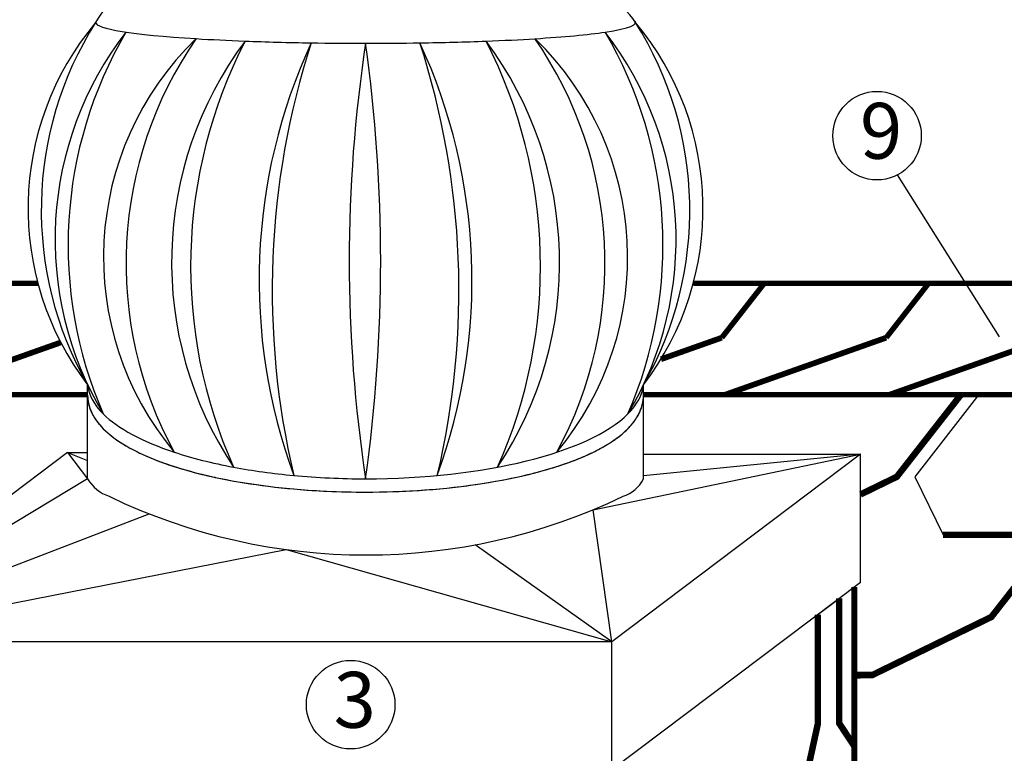
# Model space of a CAD drawing. Units: millimetres. Extents: x -3332883 to 40920555, y -16353787 to 80251.
# Drawn here: x 827753 to 832426, y -30562 to -27080 of the extents above; entities that cross this region are included whole.
import ezdxf

# ---------------------------------------------------------------- set-up
doc = ezdxf.new("R2010")
doc.units = ezdxf.units.MM
for name, color, linetype in [('Plywood', 42, 'Continuous'), ('Shing2', 90, 'Continuous'), ('Steel', 24, 'Continuous'), ('черепица', 101, 'Continuous')]:
    doc.layers.add(name, color=color, linetype=linetype)
doc.styles.get("Standard").update_dxf_attribs({"font": 'isocpeur.TTF'})
doc.styles.add('Тех карта', font='isocpeur.TTF', dxfattribs={"height": 265})
doc.dimstyles.new('ISO-25', dxfattribs={"dimtxt": 2.5, "dimasz": 2.5, "dimexe": 1.25, "dimexo": 0.625, "dimtad": 1, "dimtxsty": 'Standard', "dimcen": 2.5, "dimadec": 0, "dimazin": 0, "dimtfac": 1, "dimtmove": 0, "dimatfit": 3, "dimfxl": 1, "dimarcsym": 0})

msp = doc.modelspace()

# ---------------------------------------------------------------- linework, layer by layer
msp.add_circle((829408.696, -30170.463), 4835.484)
at = {"color": 7}
for centre in [(831821.493, -27630.699), (829323.38, -30330.848)]:
    msp.add_circle(centre, 210.008, dxfattribs=at)
at = {"layer": 'Plywood'}
msp.add_line((831713.919, -31164.219), (831713.919, -29772.64), dxfattribs=at)
at = {"layer": 'Shing2'}
for points, const_width in [([(827838.745, -28331.437), (824967.726, -28331.437)], 25.874), ([(833880.603, -28331.437), (830949.396, -28331.437)], 25.874), ([(831084.624, -28589.418), (831286.181, -28331.437)], 25.874), ([(831864.797, -28589.418), (832066.354, -28331.437)], 25.874), ([(830795.968, -28691.609), (831084.624, -28589.418)], 27.168), ([(831102.579, -28859.261), (831864.797, -28589.418)], 27.168), ([(831882.752, -28859.261), (832644.97, -28589.418)], 27.168), ([(827249.082, -28859.261), (827945.823, -28612.598)], 27.168), ([(828074.84, -28859.261), (824768.381, -28859.261)], 25.874), ([(834049.01, -28859.261), (830713.138, -28859.261)], 25.874), ([(831713.919, -29772.64), (831713.919, -31164.219)], 28.868)]:
    msp.add_lwpolyline(points, dxfattribs=dict(at, const_width=const_width))
at = {"layer": 'Steel', "color": 251}
for p, q in [((828074.84, -28862.519), (828074.84, -28812.475)), ((830713.188, -28862.958), (830712.531, -28813.839)), ((828074.942, -29133.723), (828074.942, -28868.51)), ((830712.599, -29142.257), (830712.599, -28877.412)), ((827979.601, -29133.723), (826787.514, -30032.026)), ((827979.601, -29133.723), (828074.942, -29133.723)), ((827979.601, -29133.723), (828074.942, -29171.494)), ((827979.601, -29133.723), (828074.942, -29259.271)), ((828074.942, -29259.271), (828074.942, -29133.723)), ((830474.012, -29405.589), (831743.007, -29142.257)), ((831743.007, -29142.257), (830562.244, -30032.026)), ((830712.599, -29142.257), (831743.007, -29142.257)), ((830712.599, -29259.271), (830712.599, -29142.257)), ((831743.007, -29142.257), (830712.599, -29245.373)), ((831743.007, -29750.72), (831743.007, -29142.257)), ((828074.942, -29259.271), (826787.514, -30032.026)), ((826787.514, -30032.026), (828366.267, -29424.861)), ((830562.244, -30032.026), (830474.012, -29405.589)), ((830562.244, -30032.026), (829913.532, -29572.314)), ((826787.514, -30032.026), (829017.17, -29594.614)), ((829017.17, -29594.614), (830562.244, -30032.026)), ((831743.007, -29750.72), (830562.244, -30640.489)), ((830562.244, -30032.026), (826787.514, -30032.026)), ((830562.244, -30640.489), (830562.244, -30032.026)), ((831713.919, -30203.594), (831743.007, -30203.594))]:
    msp.add_line(p, q, dxfattribs=at)
for centre, radius, start, end in [((828396.762, -27240.396), 319.757, 86.262064, 152.650041), ((830355.974, -27302.576), 381.531, 33.182415, 87.828564), ((829169.601, -27976.708), 1377.32, 140.114374, 217.359015), ((829523.474, -27984.511), 1668.552, 147.723349, 209.750041), ((829264.24, -27984.614), 1668.881, 330.206532, 32.273682), ((829617.798, -27976.96), 1377.972, 322.603562, 39.876652), ((829529.587, -28124.162), 1609.368, 142.264591, 210.929931), ((829985.805, -28151.288), 2003.418, 149.656754, 203.537768), ((829258.43, -28124.162), 1609.368, 329.070069, 37.735409), ((828802.213, -28151.288), 2003.418, 336.462232, 30.343246), ((829593.198, -28207.303), 1442.814, 134.053075, 219.904262), ((829593.198, -28207.303), 1442.814, 134.053075, 219.904262), ((830129.883, -28235.63), 1872.464, 145.325465, 208.631872), ((830129.883, -28235.63), 1872.464, 145.325465, 208.631872), ((830227.381, -28231.599), 1754.026, 143.239138, 213.660405), ((830227.381, -28231.599), 1754.026, 143.239138, 213.660405), ((830900.223, -28249.808), 2336.422, 152.800589, 204.098954), ((830900.223, -28249.808), 2336.422, 152.800589, 204.098954), ((831579.286, -28316.455), 2690.403, 155.253439, 200.153334), ((831579.286, -28316.455), 2690.403, 155.253439, 200.153334), ((832766.099, -28364.052), 3815.212, 162.081327, 193.325446), ((832766.099, -28364.052), 3815.212, 162.081327, 193.325446), ((836237.98, -28226.065), 6921.47, 171.4102708, 188.582301), ((821981.681, -28225.141), 7484.079, 352.0600501, 7.9325217), ((827208.731, -28316.455), 2690.403, 339.846666, 24.746561), ((826021.918, -28364.052), 3815.212, 346.674554, 17.918673), ((828560.637, -28231.599), 1754.026, 326.339595, 36.760862), ((827887.794, -28249.808), 2336.422, 335.901046, 27.199411), ((829194.819, -28207.303), 1442.814, 320.095738, 45.946925), ((828658.134, -28235.63), 1872.464, 331.368128, 34.674535), ((829985.805, -28151.288), 2003.418, 203.536845, 203.537215), ((828242.123, -29157.64), 195.649, 211.295991, 250.366676), ((830567.059, -29187.06), 162.47, 287.612513, 333.611161), ((829396.302, -26808.088), 2812.201, 244.291396, 295.708604)]:
    msp.add_arc(centre, radius, start, end, dxfattribs=at)
for centre, major_axis, ratio, start_param, end_param in [((829394.019, -27093.627), (-1281.271, 0.135), 0.0770023, 0, 0.89241922), ((829394.019, -27093.627), (-1281.271, 0.135), 0.0770023, 2.66277035, 3.2458443), ((829394.019, -27093.627), (-1281.271, 0.135), 0.0770023, 2.24933406, 2.66277035), ((829394.019, -27093.627), (-1281.271, 0.135), 0.0770023, 0.89241922, 1.1081539), ((829394.019, -27093.627), (-1281.271, 0.135), 0.0770023, 1.1081539, 1.36799882), ((829394.019, -27093.627), (-1281.271, 0.135), 0.0770023, 1.36799882, 1.5709046), ((829394.019, -27093.627), (-1281.271, 0.135), 0.0770023, 1.5709046, 1.77360744), ((829394.019, -27093.627), (-1281.271, 0.135), 0.0770023, 1.77360744, 1.77361333), ((829394.019, -27093.627), (-1281.271, 0.135), 0.0770023, 1.77361333, 2.03348985), ((829394.019, -27093.627), (-1281.271, 0.135), 0.0770023, 2.03348985, 2.03351322), ((829394.019, -27093.627), (-1281.271, 0.135), 0.0770023, 2.03351322, 2.24928166), ((829394.019, -27093.627), (-1281.271, 0.135), 0.0770023, 2.24928166, 2.24933406), ((829394.014, -28799.34), (-1319.879, 2.298), 0.3510555, 0.03331355, 0.33917906), ((829394.014, -28799.34), (-1319.879, 2.298), 0.3510555, 0.03331355, 0.33917906), ((829394.014, -28799.34), (-1319.879, 2.298), 0.3510555, 0.03331355, 0.33917906), ((829394.014, -28799.34), (-1319.174, 0), 0.34841164, 9.08767441, 9.39322572), ((829394.014, -28799.34), (-1319.174, 0), 0.34841164, 9.08767441, 9.39322572), ((829394.014, -28799.34), (-1319.174, 0), 0.34841164, 9.08767441, 9.39322572), ((829394.014, -28799.34), (-1319.174, 0), 0.34841164, 6.62023152, 6.62024797), ((829394.014, -28799.34), (-1319.174, 0), 0.34841164, 6.62023152, 6.62024797), ((829394.014, -28799.34), (-1319.174, 0), 0.34841164, 6.62023152, 6.62024797), ((829394.014, -28799.34), (-1319.174, 0), 0.34841164, 6.62024797, 7.09521931), ((829394.014, -28799.34), (-1319.174, 0), 0.34841164, 6.62024797, 7.09521931), ((829394.014, -28799.34), (-1319.174, 0), 0.34841164, 6.62024797, 7.09521931), ((829394.014, -28799.34), (-1319.174, 0), 0.34841164, 7.85398141, 9.08767441), ((829394.014, -28799.34), (-1319.174, 0), 0.34841164, 7.85398141, 9.08767441), ((829394.014, -28799.34), (-1319.174, 0), 0.34841164, 7.09521931, 7.35904667), ((829394.014, -28799.34), (-1319.174, 0), 0.34841164, 7.09521931, 7.35904667), ((829394.014, -28799.34), (-1319.174, 0), 0.34841164, 7.09521931, 7.35904667), ((829394.014, -28799.34), (-1319.174, 0), 0.34841164, 7.35904667, 7.59298249), ((829394.014, -28799.34), (-1319.174, 0), 0.34841164, 7.35904667, 7.59298249), ((829394.014, -28799.34), (-1319.174, 0), 0.34841164, 7.35904667, 7.59298249), ((829394.014, -28799.34), (-1319.174, 0), 0.34841164, 7.59298249, 7.85398141), ((829394.014, -28799.34), (-1319.174, 0), 0.34841164, 7.59298249, 7.85398141), ((829394.014, -28799.34), (-1319.174, 0), 0.34841164, 7.59298249, 7.85398141)]:
    msp.add_ellipse(centre, major_axis=major_axis, ratio=ratio, start_param=start_param, end_param=end_param, dxfattribs=at)
for points in [[(828074.84, -28862.519), (828074.84, -28864.517), (828074.874, -28866.514), (828074.942, -28868.51)], [(828074.84, -28862.519), (828074.84, -28864.517), (828074.874, -28866.514), (828074.942, -28868.51)], [(828074.84, -28862.519), (828074.84, -28864.517), (828074.874, -28866.514), (828074.942, -28868.51)], [(828074.84, -28862.519), (828074.84, -28864.517), (828074.874, -28866.514), (828074.942, -28868.51)], [(828074.84, -28862.519), (828074.84, -28864.517), (828074.874, -28866.514), (828074.942, -28868.51)], [(828074.84, -28862.519), (828074.84, -28864.517), (828074.874, -28866.514), (828074.942, -28868.51)], [(828074.84, -28862.519), (828074.84, -28864.517), (828074.874, -28866.514), (828074.942, -28868.51)], [(828074.84, -28862.519), (828074.84, -28864.517), (828074.874, -28866.514), (828074.942, -28868.51)], [(828074.942, -28868.51), (828075.062, -28872.027), (828075.287, -28875.539), (828075.614, -28879.043)], [(828074.942, -28868.51), (828075.062, -28872.027), (828075.287, -28875.539), (828075.614, -28879.043)], [(828074.942, -28868.51), (828075.062, -28872.027), (828075.287, -28875.539), (828075.614, -28879.043)], [(828074.942, -28868.51), (828075.062, -28872.027), (828075.287, -28875.539), (828075.614, -28879.043)], [(828074.942, -28868.51), (828075.062, -28872.027), (828075.287, -28875.539), (828075.614, -28879.043)], [(828074.942, -28868.51), (828075.062, -28872.027), (828075.287, -28875.539), (828075.614, -28879.043)], [(828075.614, -28879.043), (828076.033, -28883.53), (828076.62, -28888.005), (828077.37, -28892.459)], [(828075.614, -28879.043), (828076.033, -28883.53), (828076.62, -28888.005), (828077.37, -28892.459)], [(828075.614, -28879.043), (828076.033, -28883.53), (828076.62, -28888.005), (828077.37, -28892.459)], [(828075.614, -28879.043), (828076.033, -28883.53), (828076.62, -28888.005), (828077.37, -28892.459)], [(828075.614, -28879.043), (828076.033, -28883.53), (828076.62, -28888.005), (828077.37, -28892.459)], [(828075.614, -28879.043), (828076.033, -28883.53), (828076.62, -28888.005), (828077.37, -28892.459)], [(830712.663, -28876.605), (830713.004, -28872.187), (830713.177, -28867.761), (830713.187, -28863.336)], [(830712.663, -28876.605), (830713.004, -28872.187), (830713.177, -28867.761), (830713.187, -28863.336)], [(830712.663, -28876.605), (830713.004, -28872.187), (830713.177, -28867.761), (830713.187, -28863.336)], [(830712.663, -28876.605), (830713.004, -28872.187), (830713.177, -28867.761), (830713.187, -28863.336)], [(830712.663, -28876.605), (830713.004, -28872.187), (830713.177, -28867.761), (830713.187, -28863.336)], [(830712.663, -28876.605), (830713.004, -28872.187), (830713.177, -28867.761), (830713.187, -28863.336)], [(830713.187, -28863.336), (830713.188, -28863.21), (830713.188, -28863.084), (830713.188, -28862.958)], [(830713.187, -28863.336), (830713.188, -28863.21), (830713.188, -28863.084), (830713.188, -28862.958)], [(830713.187, -28863.336), (830713.188, -28863.21), (830713.188, -28863.084), (830713.188, -28862.958)], [(830713.187, -28863.336), (830713.188, -28863.21), (830713.188, -28863.084), (830713.188, -28862.958)], [(830713.187, -28863.336), (830713.188, -28863.21), (830713.188, -28863.084), (830713.188, -28862.958)], [(830713.187, -28863.336), (830713.188, -28863.21), (830713.188, -28863.084), (830713.188, -28862.958)], [(830713.187, -28863.336), (830713.188, -28863.21), (830713.188, -28863.084), (830713.188, -28862.958)], [(830713.187, -28863.336), (830713.188, -28863.21), (830713.188, -28863.084), (830713.188, -28862.958)], [(828077.37, -28892.459), (828078.124, -28896.939), (828079.043, -28901.399), (828080.122, -28905.833)], [(828077.37, -28892.459), (828078.124, -28896.939), (828079.043, -28901.399), (828080.122, -28905.833)], [(828077.37, -28892.459), (828078.124, -28896.939), (828079.043, -28901.399), (828080.122, -28905.833)], [(828077.37, -28892.459), (828078.124, -28896.939), (828079.043, -28901.399), (828080.122, -28905.833)], [(828077.37, -28892.459), (828078.124, -28896.939), (828079.043, -28901.399), (828080.122, -28905.833)], [(828077.37, -28892.459), (828078.124, -28896.939), (828079.043, -28901.399), (828080.122, -28905.833)], [(828080.122, -28905.833), (828081.196, -28910.247), (828082.428, -28914.636), (828083.813, -28918.993)], [(828080.122, -28905.833), (828081.196, -28910.247), (828082.428, -28914.636), (828083.813, -28918.993)], [(828080.122, -28905.833), (828081.196, -28910.247), (828082.428, -28914.636), (828083.813, -28918.993)], [(828080.122, -28905.833), (828081.196, -28910.247), (828082.428, -28914.636), (828083.813, -28918.993)], [(828080.122, -28905.833), (828081.196, -28910.247), (828082.428, -28914.636), (828083.813, -28918.993)], [(828080.122, -28905.833), (828081.196, -28910.247), (828082.428, -28914.636), (828083.813, -28918.993)], [(828083.813, -28918.993), (828085.204, -28923.367), (828086.749, -28927.709), (828088.443, -28932.014)], [(828083.813, -28918.993), (828085.204, -28923.367), (828086.749, -28927.709), (828088.443, -28932.014)], [(828083.813, -28918.993), (828085.204, -28923.367), (828086.749, -28927.709), (828088.443, -28932.014)], [(828083.813, -28918.993), (828085.204, -28923.367), (828086.749, -28927.709), (828088.443, -28932.014)], [(828083.813, -28918.993), (828085.204, -28923.367), (828086.749, -28927.709), (828088.443, -28932.014)], [(828083.813, -28918.993), (828085.204, -28923.367), (828086.749, -28927.709), (828088.443, -28932.014)], [(830700.509, -28929.722), (830702.161, -28925.393), (830703.662, -28921.029), (830705.006, -28916.634)], [(830700.509, -28929.722), (830702.161, -28925.393), (830703.662, -28921.029), (830705.006, -28916.634)], [(830700.509, -28929.722), (830702.161, -28925.393), (830703.662, -28921.029), (830705.006, -28916.634)], [(830700.509, -28929.722), (830702.161, -28925.393), (830703.662, -28921.029), (830705.006, -28916.634)], [(830700.509, -28929.722), (830702.161, -28925.393), (830703.662, -28921.029), (830705.006, -28916.634)], [(830700.509, -28929.722), (830702.161, -28925.393), (830703.662, -28921.029), (830705.006, -28916.634)], [(830705.006, -28916.634), (830706.331, -28912.296), (830707.504, -28907.928), (830708.517, -28903.533)], [(830705.006, -28916.634), (830706.331, -28912.296), (830707.504, -28907.928), (830708.517, -28903.533)], [(830705.006, -28916.634), (830706.331, -28912.296), (830707.504, -28907.928), (830708.517, -28903.533)], [(830705.006, -28916.634), (830706.331, -28912.296), (830707.504, -28907.928), (830708.517, -28903.533)], [(830705.006, -28916.634), (830706.331, -28912.296), (830707.504, -28907.928), (830708.517, -28903.533)], [(830705.006, -28916.634), (830706.331, -28912.296), (830707.504, -28907.928), (830708.517, -28903.533)], [(830708.517, -28903.533), (830709.547, -28899.067), (830710.412, -28894.574), (830711.108, -28890.056)], [(830708.517, -28903.533), (830709.547, -28899.067), (830710.412, -28894.574), (830711.108, -28890.056)], [(830708.517, -28903.533), (830709.547, -28899.067), (830710.412, -28894.574), (830711.108, -28890.056)], [(830708.517, -28903.533), (830709.547, -28899.067), (830710.412, -28894.574), (830711.108, -28890.056)], [(830708.517, -28903.533), (830709.547, -28899.067), (830710.412, -28894.574), (830711.108, -28890.056)], [(830708.517, -28903.533), (830709.547, -28899.067), (830710.412, -28894.574), (830711.108, -28890.056)], [(828088.443, -28932.014), (828090.132, -28936.307), (828091.97, -28940.562), (828093.952, -28944.774)], [(828088.443, -28932.014), (828090.132, -28936.307), (828091.97, -28940.562), (828093.952, -28944.774)], [(828088.443, -28932.014), (828090.132, -28936.307), (828091.97, -28940.562), (828093.952, -28944.774)], [(828088.443, -28932.014), (828090.132, -28936.307), (828091.97, -28940.562), (828093.952, -28944.774)], [(828088.443, -28932.014), (828090.132, -28936.307), (828091.97, -28940.562), (828093.952, -28944.774)], [(828088.443, -28932.014), (828090.132, -28936.307), (828091.97, -28940.562), (828093.952, -28944.774)], [(828093.952, -28944.774), (828095.932, -28948.984), (828098.055, -28953.149), (828100.316, -28957.266)], [(828093.952, -28944.774), (828095.932, -28948.984), (828098.055, -28953.149), (828100.316, -28957.266)], [(828093.952, -28944.774), (828095.932, -28948.984), (828098.055, -28953.149), (828100.316, -28957.266)], [(828093.952, -28944.774), (828095.932, -28948.984), (828098.055, -28953.149), (828100.316, -28957.266)], [(828093.952, -28944.774), (828095.932, -28948.984), (828098.055, -28953.149), (828100.316, -28957.266)], [(828093.952, -28944.774), (828095.932, -28948.984), (828098.055, -28953.149), (828100.316, -28957.266)], [(828107.502, -28969.487), (828110.039, -28973.535), (828112.708, -28977.539), (828115.505, -28981.5)], [(828107.502, -28969.487), (828110.039, -28973.535), (828112.708, -28977.539), (828115.505, -28981.5)], [(828107.502, -28969.487), (828110.039, -28973.535), (828112.708, -28977.539), (828115.505, -28981.5)], [(828107.502, -28969.487), (828110.039, -28973.535), (828112.708, -28977.539), (828115.505, -28981.5)], [(828107.502, -28969.487), (828110.039, -28973.535), (828112.708, -28977.539), (828115.505, -28981.5)], [(828107.502, -28969.487), (828110.039, -28973.535), (828112.708, -28977.539), (828115.505, -28981.5)], [(830681.855, -28967.378), (830684.341, -28963.322), (830686.694, -28959.22), (830688.91, -28955.076)], [(830681.855, -28967.378), (830684.341, -28963.322), (830686.694, -28959.22), (830688.91, -28955.076)], [(830681.855, -28967.378), (830684.341, -28963.322), (830686.694, -28959.22), (830688.91, -28955.076)], [(830681.855, -28967.378), (830684.341, -28963.322), (830686.694, -28959.22), (830688.91, -28955.076)], [(830681.855, -28967.378), (830684.341, -28963.322), (830686.694, -28959.22), (830688.91, -28955.076)], [(830681.855, -28967.378), (830684.341, -28963.322), (830686.694, -28959.22), (830688.91, -28955.076)], [(830688.91, -28955.076), (830691.133, -28950.917), (830693.218, -28946.716), (830695.158, -28942.477)], [(830688.91, -28955.076), (830691.133, -28950.917), (830693.218, -28946.716), (830695.158, -28942.477)], [(830688.91, -28955.076), (830691.133, -28950.917), (830693.218, -28946.716), (830695.158, -28942.477)], [(830688.91, -28955.076), (830691.133, -28950.917), (830693.218, -28946.716), (830695.158, -28942.477)], [(830688.91, -28955.076), (830691.133, -28950.917), (830693.218, -28946.716), (830695.158, -28942.477)], [(830688.91, -28955.076), (830691.133, -28950.917), (830693.218, -28946.716), (830695.158, -28942.477)], [(830695.158, -28942.477), (830697.086, -28938.262), (830698.872, -28934.009), (830700.509, -28929.722)], [(830695.158, -28942.477), (830697.086, -28938.262), (830698.872, -28934.009), (830700.509, -28929.722)], [(830695.158, -28942.477), (830697.086, -28938.262), (830698.872, -28934.009), (830700.509, -28929.722)], [(830695.158, -28942.477), (830697.086, -28938.262), (830698.872, -28934.009), (830700.509, -28929.722)], [(830695.158, -28942.477), (830697.086, -28938.262), (830698.872, -28934.009), (830700.509, -28929.722)], [(830695.158, -28942.477), (830697.086, -28938.262), (830698.872, -28934.009), (830700.509, -28929.722)], [(828115.505, -28981.5), (828118.283, -28985.436), (828121.187, -28989.329), (828124.215, -28993.183)], [(828115.505, -28981.5), (828118.283, -28985.436), (828121.187, -28989.329), (828124.215, -28993.183)], [(828115.505, -28981.5), (828118.283, -28985.436), (828121.187, -28989.329), (828124.215, -28993.183)], [(828115.505, -28981.5), (828118.283, -28985.436), (828121.187, -28989.329), (828124.215, -28993.183)], [(828115.505, -28981.5), (828118.283, -28985.436), (828121.187, -28989.329), (828124.215, -28993.183)], [(828115.505, -28981.5), (828118.283, -28985.436), (828121.187, -28989.329), (828124.215, -28993.183)], [(828124.215, -28993.183), (828127.264, -28997.064), (828130.439, -29000.904), (828133.735, -29004.704)], [(828124.215, -28993.183), (828127.264, -28997.064), (828130.439, -29000.904), (828133.735, -29004.704)], [(828124.215, -28993.183), (828127.264, -28997.064), (828130.439, -29000.904), (828133.735, -29004.704)], [(828124.215, -28993.183), (828127.264, -28997.064), (828130.439, -29000.904), (828133.735, -29004.704)], [(828124.215, -28993.183), (828127.264, -28997.064), (828130.439, -29000.904), (828133.735, -29004.704)], [(828124.215, -28993.183), (828127.264, -28997.064), (828130.439, -29000.904), (828133.735, -29004.704)], [(828133.735, -29004.704), (828143.587, -29016.065), (828154.526, -29027.071), (828166.462, -29037.758)], [(828133.735, -29004.704), (828143.587, -29016.065), (828154.526, -29027.071), (828166.462, -29037.758)], [(828133.735, -29004.704), (828143.587, -29016.065), (828154.526, -29027.071), (828166.462, -29037.758)], [(828133.735, -29004.704), (828143.587, -29016.065), (828154.526, -29027.071), (828166.462, -29037.758)], [(828133.735, -29004.704), (828143.587, -29016.065), (828154.526, -29027.071), (828166.462, -29037.758)], [(828133.735, -29004.704), (828143.587, -29016.065), (828154.526, -29027.071), (828166.462, -29037.758)], [(830623.725, -29035.892), (830635.543, -29025.168), (830646.334, -29014.122), (830656.042, -29002.718)], [(830623.725, -29035.892), (830635.543, -29025.168), (830646.334, -29014.122), (830656.042, -29002.718)], [(830623.725, -29035.892), (830635.543, -29025.168), (830646.334, -29014.122), (830656.042, -29002.718)], [(830623.725, -29035.892), (830635.543, -29025.168), (830646.334, -29014.122), (830656.042, -29002.718)], [(830623.725, -29035.892), (830635.543, -29025.168), (830646.334, -29014.122), (830656.042, -29002.718)], [(830623.725, -29035.892), (830635.543, -29025.168), (830646.334, -29014.122), (830656.042, -29002.718)], [(830656.042, -29002.718), (830662.513, -28995.115), (830668.504, -28987.354), (830673.996, -28979.423)], [(830656.042, -29002.718), (830662.513, -28995.115), (830668.504, -28987.354), (830673.996, -28979.423)], [(830656.042, -29002.718), (830662.513, -28995.115), (830668.504, -28987.354), (830673.996, -28979.423)], [(830656.042, -29002.718), (830662.513, -28995.115), (830668.504, -28987.354), (830673.996, -28979.423)], [(830656.042, -29002.718), (830662.513, -28995.115), (830668.504, -28987.354), (830673.996, -28979.423)], [(830656.042, -29002.718), (830662.513, -28995.115), (830668.504, -28987.354), (830673.996, -28979.423)], [(828191.519, -29058.609), (828200.407, -29065.504), (828209.738, -29072.267), (828219.503, -29078.903)], [(828191.519, -29058.609), (828200.407, -29065.504), (828209.738, -29072.267), (828219.503, -29078.903)], [(828191.519, -29058.609), (828200.407, -29065.504), (828209.738, -29072.267), (828219.503, -29078.903)], [(828191.519, -29058.609), (828200.407, -29065.504), (828209.738, -29072.267), (828219.503, -29078.903)], [(828191.519, -29058.609), (828200.407, -29065.504), (828209.738, -29072.267), (828219.503, -29078.903)], [(828191.519, -29058.609), (828200.407, -29065.504), (828209.738, -29072.267), (828219.503, -29078.903)], [(830571.507, -29076.878), (830581.074, -29070.297), (830590.223, -29063.596), (830598.937, -29056.763)], [(830571.507, -29076.878), (830581.074, -29070.297), (830590.223, -29063.596), (830598.937, -29056.763)], [(830571.507, -29076.878), (830581.074, -29070.297), (830590.223, -29063.596), (830598.937, -29056.763)], [(830571.507, -29076.878), (830581.074, -29070.297), (830590.223, -29063.596), (830598.937, -29056.763)], [(830571.507, -29076.878), (830581.074, -29070.297), (830590.223, -29063.596), (830598.937, -29056.763)], [(830571.507, -29076.878), (830581.074, -29070.297), (830590.223, -29063.596), (830598.937, -29056.763)], [(830598.937, -29056.763), (830607.638, -29049.94), (830615.906, -29042.987), (830623.725, -29035.892)], [(830598.937, -29056.763), (830607.638, -29049.94), (830615.906, -29042.987), (830623.725, -29035.892)], [(830598.937, -29056.763), (830607.638, -29049.94), (830615.906, -29042.987), (830623.725, -29035.892)], [(830598.937, -29056.763), (830607.638, -29049.94), (830615.906, -29042.987), (830623.725, -29035.892)], [(830598.937, -29056.763), (830607.638, -29049.94), (830615.906, -29042.987), (830623.725, -29035.892)], [(830598.937, -29056.763), (830607.638, -29049.94), (830615.906, -29042.987), (830623.725, -29035.892)], [(828219.503, -29078.903), (828229.156, -29085.462), (828239.232, -29091.897), (828249.721, -29098.214)], [(828219.503, -29078.903), (828229.156, -29085.462), (828239.232, -29091.897), (828249.721, -29098.214)], [(828219.503, -29078.903), (828229.156, -29085.462), (828239.232, -29091.897), (828249.721, -29098.214)], [(828219.503, -29078.903), (828229.156, -29085.462), (828239.232, -29091.897), (828249.721, -29098.214)], [(828219.503, -29078.903), (828229.156, -29085.462), (828239.232, -29091.897), (828249.721, -29098.214)], [(828219.503, -29078.903), (828229.156, -29085.462), (828239.232, -29091.897), (828249.721, -29098.214)], [(830508.175, -29115.455), (830519.571, -29109.27), (830530.552, -29102.963), (830541.105, -29096.537)], [(830508.175, -29115.455), (830519.571, -29109.27), (830530.552, -29102.963), (830541.105, -29096.537)], [(830508.175, -29115.455), (830519.571, -29109.27), (830530.552, -29102.963), (830541.105, -29096.537)], [(830508.175, -29115.455), (830519.571, -29109.27), (830530.552, -29102.963), (830541.105, -29096.537)], [(830508.175, -29115.455), (830519.571, -29109.27), (830530.552, -29102.963), (830541.105, -29096.537)], [(830508.175, -29115.455), (830519.571, -29109.27), (830530.552, -29102.963), (830541.105, -29096.537)], [(828282.831, -29117.032), (828295.225, -29123.691), (828308.113, -29130.214), (828321.473, -29136.597)], [(828282.831, -29117.032), (828295.225, -29123.691), (828308.113, -29130.214), (828321.473, -29136.597)], [(828282.831, -29117.032), (828295.225, -29123.691), (828308.112, -29130.214), (828321.473, -29136.597)], [(828282.831, -29117.032), (828295.225, -29123.691), (828308.113, -29130.214), (828321.473, -29136.597)], [(828282.831, -29117.032), (828295.225, -29123.691), (828308.113, -29130.214), (828321.473, -29136.597)], [(828282.831, -29117.032), (828295.225, -29123.691), (828308.112, -29130.214), (828321.473, -29136.597)], [(828321.473, -29136.597), (828344.936, -29147.807), (828369.858, -29158.584), (828396.135, -29168.91)], [(828321.473, -29136.597), (828344.936, -29147.807), (828369.858, -29158.584), (828396.135, -29168.91)], [(828321.473, -29136.597), (828344.936, -29147.807), (828369.858, -29158.584), (828396.135, -29168.91)], [(828321.473, -29136.597), (828344.936, -29147.807), (828369.858, -29158.584), (828396.135, -29168.91)], [(828321.473, -29136.597), (828344.936, -29147.807), (828369.858, -29158.584), (828396.135, -29168.91)], [(828321.473, -29136.597), (828344.936, -29147.807), (828369.858, -29158.584), (828396.135, -29168.91)], [(830395.585, -29167.483), (830422.717, -29156.732), (830448.38, -29145.495), (830472.477, -29133.781)], [(830395.585, -29167.483), (830422.717, -29156.732), (830448.38, -29145.495), (830472.477, -29133.781)], [(830395.585, -29167.483), (830422.717, -29156.732), (830448.38, -29145.495), (830472.477, -29133.781)], [(830395.585, -29167.483), (830422.717, -29156.732), (830448.38, -29145.495), (830472.477, -29133.781)], [(830395.585, -29167.483), (830422.717, -29156.732), (830448.38, -29145.495), (830472.477, -29133.781)], [(830395.585, -29167.483), (830422.717, -29156.732), (830448.38, -29145.495), (830472.477, -29133.781)], [(830472.477, -29133.781), (830484.789, -29127.796), (830496.693, -29121.687), (830508.175, -29115.455)], [(830472.477, -29133.781), (830484.789, -29127.796), (830496.693, -29121.687), (830508.175, -29115.455)], [(830472.477, -29133.781), (830484.789, -29127.796), (830496.693, -29121.687), (830508.175, -29115.455)], [(830472.477, -29133.781), (830484.789, -29127.796), (830496.693, -29121.687), (830508.175, -29115.455)], [(830472.477, -29133.781), (830484.789, -29127.796), (830496.693, -29121.687), (830508.175, -29115.455)], [(830472.477, -29133.781), (830484.789, -29127.796), (830496.693, -29121.687), (830508.175, -29115.455)], [(830308.205, -29198.807), (830338.788, -29188.879), (830367.949, -29178.434), (830395.585, -29167.483)], [(830308.205, -29198.807), (830338.788, -29188.879), (830367.949, -29178.434), (830395.585, -29167.483)], [(830308.205, -29198.807), (830338.788, -29188.879), (830367.949, -29178.434), (830395.585, -29167.483)], [(830308.205, -29198.807), (830338.788, -29188.879), (830367.949, -29178.434), (830395.585, -29167.483)], [(830308.205, -29198.807), (830338.788, -29188.879), (830367.949, -29178.434), (830395.585, -29167.483)], [(830308.205, -29198.807), (830338.788, -29188.879), (830367.949, -29178.434), (830395.585, -29167.483)], [(828680.387, -29252.118), (828750.907, -29267.326), (828825.845, -29280.217), (828903.772, -29290.628)], [(828680.387, -29252.118), (828750.907, -29267.326), (828825.845, -29280.217), (828903.772, -29290.628)], [(828680.387, -29252.118), (828750.907, -29267.326), (828825.845, -29280.217), (828903.772, -29290.628)], [(828680.387, -29252.118), (828750.907, -29267.326), (828825.845, -29280.217), (828903.772, -29290.628)], [(828680.387, -29252.118), (828750.907, -29267.326), (828825.845, -29280.217), (828903.772, -29290.628)], [(828680.387, -29252.118), (828750.907, -29267.326), (828825.845, -29280.217), (828903.772, -29290.628)], [(829889.09, -29290.007), (829966.974, -29279.463), (830041.798, -29266.421), (830112.255, -29251.094)], [(829889.09, -29290.007), (829966.974, -29279.463), (830041.798, -29266.421), (830112.255, -29251.094)], [(829889.09, -29290.007), (829966.974, -29279.463), (830041.798, -29266.421), (830112.255, -29251.094)], [(829889.09, -29290.007), (829966.974, -29279.463), (830041.798, -29266.421), (830112.255, -29251.094)], [(829889.09, -29290.007), (829966.974, -29279.463), (830041.798, -29266.421), (830112.255, -29251.094)], [(829889.09, -29290.007), (829966.974, -29279.463), (830041.798, -29266.421), (830112.255, -29251.094)], [(828903.772, -29290.628), (828981.94, -29301.072), (829063.115, -29309.022), (829145.855, -29314.314)], [(828903.772, -29290.628), (828981.94, -29301.072), (829063.115, -29309.022), (829145.855, -29314.314)], [(828903.772, -29290.628), (828981.94, -29301.072), (829063.115, -29309.022), (829145.855, -29314.314)], [(828903.772, -29290.628), (828981.94, -29301.072), (829063.115, -29309.022), (829145.855, -29314.314)], [(828903.772, -29290.628), (828981.94, -29301.072), (829063.115, -29309.022), (829145.855, -29314.314)], [(828903.772, -29290.628), (828981.94, -29301.072), (829063.115, -29309.022), (829145.855, -29314.314)], [(829396.525, -29322.134), (829480.768, -29322.066), (829564.997, -29319.325), (829647.655, -29313.948)], [(829396.525, -29322.134), (829480.768, -29322.066), (829564.997, -29319.325), (829647.655, -29313.948)], [(829396.525, -29322.134), (829480.768, -29322.066), (829564.997, -29319.325), (829647.655, -29313.948)], [(829396.525, -29322.134), (829480.768, -29322.066), (829564.997, -29319.325), (829647.655, -29313.948)], [(829396.525, -29322.134), (829480.768, -29322.066), (829564.997, -29319.325), (829647.655, -29313.948)], [(829396.525, -29322.134), (829480.768, -29322.066), (829564.997, -29319.325), (829647.655, -29313.948)]]:
    msp.add_open_spline(points, degree=3, dxfattribs=at)
for points, knots in [([(828074.84, -28862.519), (828074.84, -28895.395), (828084.095, -28927.951), (828117.213, -28987.806), (828140.835, -29015.388), (828199.684, -29066.846), (828235.011, -29090.783), (828378.028, -29169.422), (828515.122, -29216.143), (828836.295, -29286.067), (829020.088, -29308.962), (829400.04, -29326.782), (829595.916, -29321.676), (829962.697, -29284.326), (830133.313, -29252.158), (830391.17, -29174.007), (830488.093, -29132.028), (830609.779, -29051.779), (830648.169, -29017.092), (830694.998, -28948.801), (830708.232, -28916.518), (830712.812, -28876.344), (830713.187, -28869.651), (830713.188, -28862.958)], [6.28318531, 6.28318531, 6.28318531, 6.28318531, 6.46119651, 6.46119651, 6.63920772, 6.63920772, 6.81721893, 6.81721893, 7.26397537, 7.26397537, 7.71073182, 7.71073182, 8.15748827, 8.15748827, 8.60424472, 8.60424472, 8.966704, 8.966704, 9.20539884, 9.20539884, 9.38772497, 9.38772497, 9.42402026, 9.42402026, 9.42402026, 9.42402026]), ([(828074.942, -28868.51), (828075.992, -28899.343), (828085.101, -28929.77), (828117.213, -28987.806), (828140.835, -29015.388), (828199.684, -29066.846), (828235.011, -29090.783), (828378.028, -29169.422), (828515.122, -29216.143), (828836.295, -29286.067), (829020.088, -29308.962), (829400.04, -29326.782), (829595.916, -29321.676), (829962.697, -29284.326), (830133.313, -29252.158), (830391.17, -29174.007), (830488.093, -29132.028), (830609.779, -29051.779), (830648.169, -29017.092), (830694.998, -28948.801), (830708.232, -28916.518), (830712.797, -28876.47), (830713.172, -28869.903), (830713.187, -28863.336)], [6.29400454, 6.29400454, 6.29400454, 6.29400454, 6.46119651, 6.46119651, 6.63920772, 6.63920772, 6.81721893, 6.81721893, 7.26397537, 7.26397537, 7.71073182, 7.71073182, 8.15748827, 8.15748827, 8.60424472, 8.60424472, 8.966704, 8.966704, 9.20539884, 9.20539884, 9.38772497, 9.38772497, 9.42333612, 9.42333612, 9.42333612, 9.42333612]), ([(828074.942, -28868.51), (828075.992, -28899.343), (828085.101, -28929.77), (828117.213, -28987.806), (828140.835, -29015.388), (828199.684, -29066.846), (828235.011, -29090.783), (828378.028, -29169.422), (828515.122, -29216.143), (828836.295, -29286.067), (829020.088, -29308.962), (829400.04, -29326.782), (829595.916, -29321.676), (829962.697, -29284.326), (830133.313, -29252.158), (830391.17, -29174.007), (830488.093, -29132.028), (830609.779, -29051.779), (830648.169, -29017.092), (830694.998, -28948.801), (830708.232, -28916.518), (830712.797, -28876.47), (830713.172, -28869.903), (830713.187, -28863.336)], [6.29400454, 6.29400454, 6.29400454, 6.29400454, 6.46119651, 6.46119651, 6.63920772, 6.63920772, 6.81721893, 6.81721893, 7.26397537, 7.26397537, 7.71073182, 7.71073182, 8.15748827, 8.15748827, 8.60424472, 8.60424472, 8.966704, 8.966704, 9.20539884, 9.20539884, 9.38772497, 9.38772497, 9.42333612, 9.42333612, 9.42333612, 9.42333612]), ([(830711.108, -28890.056), (830711.468, -28887.715), (830711.783, -28885.368), (830712.295, -28880.88), (830712.499, -28878.744), (830712.663, -28876.605)], [9.374916527, 9.374916527, 9.374916527, 9.374916527, 9.3877249692, 9.3877249692, 9.3993379143, 9.3993379143, 9.3993379143, 9.3993379143]), ([(830711.108, -28890.056), (830711.468, -28887.715), (830711.783, -28885.368), (830712.295, -28880.88), (830712.499, -28878.744), (830712.663, -28876.605)], [9.374916527, 9.374916527, 9.374916527, 9.374916527, 9.3877249692, 9.3877249692, 9.3993379143, 9.3993379143, 9.3993379143, 9.3993379143]), ([(830711.108, -28890.056), (830711.468, -28887.715), (830711.783, -28885.368), (830712.295, -28880.88), (830712.499, -28878.744), (830712.663, -28876.605)], [9.3749165272, 9.3749165272, 9.3749165272, 9.3749165272, 9.3877249692, 9.3877249692, 9.3993379065, 9.3993379065, 9.3993379065, 9.3993379065]), ([(830711.108, -28890.056), (830711.468, -28887.715), (830711.783, -28885.368), (830712.295, -28880.88), (830712.499, -28878.744), (830712.663, -28876.605)], [9.374916527, 9.374916527, 9.374916527, 9.374916527, 9.3877249692, 9.3877249692, 9.3993379143, 9.3993379143, 9.3993379143, 9.3993379143]), ([(830711.108, -28890.056), (830711.468, -28887.715), (830711.783, -28885.368), (830712.295, -28880.88), (830712.499, -28878.744), (830712.663, -28876.605)], [9.374916527, 9.374916527, 9.374916527, 9.374916527, 9.3877249692, 9.3877249692, 9.3993379143, 9.3993379143, 9.3993379143, 9.3993379143]), ([(830711.108, -28890.056), (830711.468, -28887.715), (830711.783, -28885.368), (830712.295, -28880.88), (830712.499, -28878.744), (830712.663, -28876.605)], [9.3749165272, 9.3749165272, 9.3749165272, 9.3749165272, 9.3877249692, 9.3877249692, 9.3993379065, 9.3993379065, 9.3993379065, 9.3993379065]), ([(828100.316, -28957.266), (828100.429, -28957.47), (828100.541, -28957.674), (828102.817, -28961.787), (828105.101, -28965.657), (828107.502, -28969.487)], [6.4599833365, 6.4599833365, 6.4599833365, 6.4599833365, 6.4611965133, 6.4611965133, 6.4844494532, 6.4844494532, 6.4844494532, 6.4844494532]), ([(828100.316, -28957.266), (828100.429, -28957.47), (828100.541, -28957.674), (828102.817, -28961.787), (828105.101, -28965.657), (828107.502, -28969.487)], [6.4599833365, 6.4599833365, 6.4599833365, 6.4599833365, 6.4611965133, 6.4611965133, 6.4844494532, 6.4844494532, 6.4844494532, 6.4844494532]), ([(828100.316, -28957.266), (828100.429, -28957.47), (828100.541, -28957.674), (828102.817, -28961.787), (828105.101, -28965.657), (828107.502, -28969.487)], [6.4599833365, 6.4599833365, 6.4599833365, 6.4599833365, 6.4611965133, 6.4611965133, 6.4844494532, 6.4844494532, 6.4844494532, 6.4844494532]), ([(828100.316, -28957.266), (828100.429, -28957.47), (828100.541, -28957.674), (828102.817, -28961.787), (828105.101, -28965.657), (828107.502, -28969.487)], [6.4599833365, 6.4599833365, 6.4599833365, 6.4599833365, 6.4611965133, 6.4611965133, 6.4844494532, 6.4844494532, 6.4844494532, 6.4844494532]), ([(828100.316, -28957.266), (828100.429, -28957.47), (828100.541, -28957.674), (828102.817, -28961.787), (828105.101, -28965.657), (828107.502, -28969.487)], [6.4599833365, 6.4599833365, 6.4599833365, 6.4599833365, 6.4611965133, 6.4611965133, 6.4844494532, 6.4844494532, 6.4844494532, 6.4844494532]), ([(828100.316, -28957.266), (828100.429, -28957.47), (828100.541, -28957.674), (828102.817, -28961.787), (828105.101, -28965.657), (828107.502, -28969.487)], [6.4599833365, 6.4599833365, 6.4599833365, 6.4599833365, 6.4611965133, 6.4611965133, 6.4844494532, 6.4844494532, 6.4844494532, 6.4844494532]), ([(830673.996, -28979.423), (830674.238, -28979.074), (830674.478, -28978.725), (830677.205, -28974.749), (830679.585, -28971.082), (830681.855, -28967.378)], [9.2032426497, 9.2032426497, 9.2032426497, 9.2032426497, 9.2053988388, 9.2053988388, 9.2277528692, 9.2277528692, 9.2277528692, 9.2277528692]), ([(830673.996, -28979.423), (830674.238, -28979.074), (830674.478, -28978.725), (830677.205, -28974.749), (830679.585, -28971.082), (830681.855, -28967.378)], [9.2032426497, 9.2032426497, 9.2032426497, 9.2032426497, 9.2053988388, 9.2053988388, 9.2277528692, 9.2277528692, 9.2277528692, 9.2277528692]), ([(830673.996, -28979.423), (830674.238, -28979.074), (830674.478, -28978.725), (830677.205, -28974.749), (830679.585, -28971.082), (830681.855, -28967.378)], [9.2032426497, 9.2032426497, 9.2032426497, 9.2032426497, 9.2053988388, 9.2053988388, 9.2277528692, 9.2277528692, 9.2277528692, 9.2277528692]), ([(830673.996, -28979.423), (830674.238, -28979.074), (830674.478, -28978.725), (830677.205, -28974.749), (830679.585, -28971.082), (830681.855, -28967.378)], [9.2032426497, 9.2032426497, 9.2032426497, 9.2032426497, 9.2053988388, 9.2053988388, 9.2277528692, 9.2277528692, 9.2277528692, 9.2277528692]), ([(830673.996, -28979.423), (830674.238, -28979.074), (830674.478, -28978.725), (830677.205, -28974.749), (830679.585, -28971.082), (830681.855, -28967.378)], [9.2032426497, 9.2032426497, 9.2032426497, 9.2032426497, 9.2053988388, 9.2053988388, 9.2277528692, 9.2277528692, 9.2277528692, 9.2277528692]), ([(830673.996, -28979.423), (830674.238, -28979.074), (830674.478, -28978.725), (830677.205, -28974.749), (830679.585, -28971.082), (830681.855, -28967.378)], [9.2032426497, 9.2032426497, 9.2032426497, 9.2032426497, 9.2053988388, 9.2053988388, 9.2277528692, 9.2277528692, 9.2277528692, 9.2277528692]), ([(828166.462, -29037.758), (828167.717, -29038.881), (828168.983, -29040.001), (828177.035, -29047.042), (828184.123, -29052.871), (828191.519, -29058.609)], [6.6314848555, 6.6314848555, 6.6314848555, 6.6314848555, 6.6392077195, 6.6392077195, 6.6801974267, 6.6801974267, 6.6801974267, 6.6801974267]), ([(828166.462, -29037.758), (828167.717, -29038.881), (828168.983, -29040.001), (828177.035, -29047.042), (828184.123, -29052.871), (828191.519, -29058.609)], [6.6314848555, 6.6314848555, 6.6314848555, 6.6314848555, 6.6392077195, 6.6392077195, 6.6801974267, 6.6801974267, 6.6801974267, 6.6801974267]), ([(828166.462, -29037.758), (828167.717, -29038.881), (828168.983, -29040.001), (828177.035, -29047.042), (828184.123, -29052.871), (828191.519, -29058.609)], [6.6314848555, 6.6314848555, 6.6314848555, 6.6314848555, 6.6392077195, 6.6392077195, 6.6801974267, 6.6801974267, 6.6801974267, 6.6801974267]), ([(828166.462, -29037.758), (828167.717, -29038.881), (828168.983, -29040.001), (828177.035, -29047.042), (828184.123, -29052.871), (828191.519, -29058.609)], [6.6314848555, 6.6314848555, 6.6314848555, 6.6314848555, 6.6392077195, 6.6392077195, 6.6801974267, 6.6801974267, 6.6801974267, 6.6801974267]), ([(828166.462, -29037.758), (828167.717, -29038.881), (828168.983, -29040.001), (828177.035, -29047.042), (828184.123, -29052.871), (828191.519, -29058.609)], [6.6314848555, 6.6314848555, 6.6314848555, 6.6314848555, 6.6392077195, 6.6392077195, 6.6801974267, 6.6801974267, 6.6801974267, 6.6801974267]), ([(828166.462, -29037.758), (828167.717, -29038.881), (828168.983, -29040.001), (828177.035, -29047.042), (828184.123, -29052.871), (828191.519, -29058.609)], [6.6314848555, 6.6314848555, 6.6314848555, 6.6314848555, 6.6392077195, 6.6392077195, 6.6801974267, 6.6801974267, 6.6801974267, 6.6801974267]), ([(828249.721, -29098.214), (828258.136, -29103.281), (828266.818, -29108.272), (828278.099, -29114.475), (828280.456, -29115.756), (828282.831, -29117.032)], [6.778153594, 6.778153594, 6.778153594, 6.778153594, 6.8172189256, 6.8172189256, 6.8274354119, 6.8274354119, 6.8274354119, 6.8274354119]), ([(828249.721, -29098.214), (828258.136, -29103.281), (828266.818, -29108.272), (828278.099, -29114.475), (828280.456, -29115.756), (828282.831, -29117.032)], [6.778153594, 6.778153594, 6.778153594, 6.778153594, 6.8172189256, 6.8172189256, 6.8274354119, 6.8274354119, 6.8274354119, 6.8274354119]), ([(828249.721, -29098.214), (828258.136, -29103.281), (828266.818, -29108.272), (828278.099, -29114.475), (828280.456, -29115.756), (828282.831, -29117.032)], [6.778153594, 6.778153594, 6.778153594, 6.778153594, 6.8172189256, 6.8172189256, 6.8274354119, 6.8274354119, 6.8274354119, 6.8274354119]), ([(828249.721, -29098.214), (828258.136, -29103.281), (828266.818, -29108.272), (828278.099, -29114.475), (828280.456, -29115.756), (828282.831, -29117.032)], [6.778153594, 6.778153594, 6.778153594, 6.778153594, 6.8172189256, 6.8172189256, 6.8274354119, 6.8274354119, 6.8274354119, 6.8274354119]), ([(828249.721, -29098.214), (828258.136, -29103.281), (828266.818, -29108.272), (828278.099, -29114.475), (828280.456, -29115.756), (828282.831, -29117.032)], [6.778153594, 6.778153594, 6.778153594, 6.778153594, 6.8172189256, 6.8172189256, 6.8274354119, 6.8274354119, 6.8274354119, 6.8274354119]), ([(828249.721, -29098.214), (828258.136, -29103.281), (828266.818, -29108.272), (828278.099, -29114.475), (828280.456, -29115.756), (828282.831, -29117.032)], [6.778153594, 6.778153594, 6.778153594, 6.778153594, 6.8172189256, 6.8172189256, 6.8274354119, 6.8274354119, 6.8274354119, 6.8274354119]), ([(830541.105, -29096.537), (830548.079, -29092.291), (830554.866, -29087.993), (830564.86, -29081.402), (830568.208, -29079.147), (830571.507, -29076.878)], [8.9341163899, 8.9341163899, 8.9341163899, 8.9341163899, 8.9667040024, 8.9667040024, 8.9834896742, 8.9834896742, 8.9834896742, 8.9834896742]), ([(830541.105, -29096.537), (830548.079, -29092.291), (830554.866, -29087.993), (830564.86, -29081.402), (830568.208, -29079.147), (830571.507, -29076.878)], [8.9341163899, 8.9341163899, 8.9341163899, 8.9341163899, 8.9667040024, 8.9667040024, 8.9834896742, 8.9834896742, 8.9834896742, 8.9834896742]), ([(830541.105, -29096.537), (830548.079, -29092.291), (830554.866, -29087.993), (830564.86, -29081.402), (830568.208, -29079.147), (830571.507, -29076.878)], [8.9341163899, 8.9341163899, 8.9341163899, 8.9341163899, 8.9667040024, 8.9667040024, 8.9834896742, 8.9834896742, 8.9834896742, 8.9834896742]), ([(830541.105, -29096.537), (830548.079, -29092.291), (830554.866, -29087.993), (830564.86, -29081.402), (830568.208, -29079.147), (830571.507, -29076.878)], [8.9341163899, 8.9341163899, 8.9341163899, 8.9341163899, 8.9667040024, 8.9667040024, 8.9834896742, 8.9834896742, 8.9834896742, 8.9834896742]), ([(830541.105, -29096.537), (830548.079, -29092.291), (830554.866, -29087.993), (830564.86, -29081.402), (830568.208, -29079.147), (830571.507, -29076.878)], [8.9341163899, 8.9341163899, 8.9341163899, 8.9341163899, 8.9667040024, 8.9667040024, 8.9834896742, 8.9834896742, 8.9834896742, 8.9834896742]), ([(830541.105, -29096.537), (830548.079, -29092.291), (830554.866, -29087.993), (830564.86, -29081.402), (830568.208, -29079.147), (830571.507, -29076.878)], [8.9341163899, 8.9341163899, 8.9341163899, 8.9341163899, 8.9667040024, 8.9667040024, 8.9834896742, 8.9834896742, 8.9834896742, 8.9834896742]), ([(828396.135, -29168.91), (828477.398, -29200.841), (828571.618, -29228.443), (828677.266, -29251.444), (828678.825, -29251.782), (828680.387, -29252.118)], [6.974392984, 6.974392984, 6.974392984, 6.974392984, 7.263975374, 7.263975374, 7.268307636, 7.268307636, 7.268307636, 7.268307636]), ([(828396.135, -29168.91), (828477.398, -29200.841), (828571.618, -29228.443), (828677.266, -29251.444), (828678.825, -29251.782), (828680.387, -29252.118)], [6.974392984, 6.974392984, 6.974392984, 6.974392984, 7.263975374, 7.263975374, 7.268307636, 7.268307636, 7.268307636, 7.268307636]), ([(828396.135, -29168.91), (828477.398, -29200.841), (828571.618, -29228.443), (828677.266, -29251.444), (828678.825, -29251.782), (828680.387, -29252.118)], [6.974392984, 6.974392984, 6.974392984, 6.974392984, 7.263975374, 7.263975374, 7.268307636, 7.268307636, 7.268307636, 7.268307636]), ([(828396.135, -29168.91), (828477.398, -29200.841), (828571.618, -29228.443), (828677.266, -29251.444), (828678.825, -29251.782), (828680.387, -29252.118)], [6.974392984, 6.974392984, 6.974392984, 6.974392984, 7.263975374, 7.263975374, 7.268307636, 7.268307636, 7.268307636, 7.268307636]), ([(828396.135, -29168.91), (828477.398, -29200.841), (828571.618, -29228.443), (828677.266, -29251.444), (828678.825, -29251.782), (828680.387, -29252.118)], [6.974392984, 6.974392984, 6.974392984, 6.974392984, 7.263975374, 7.263975374, 7.268307636, 7.268307636, 7.268307636, 7.268307636]), ([(828396.135, -29168.91), (828477.398, -29200.841), (828571.618, -29228.443), (828677.266, -29251.444), (828678.825, -29251.782), (828680.387, -29252.118)], [6.974392984, 6.974392984, 6.974392984, 6.974392984, 7.263975374, 7.263975374, 7.268307636, 7.268307636, 7.268307636, 7.268307636]), ([(830112.255, -29251.094), (830169.888, -29238.557), (830224.598, -29224.491), (830286.686, -29205.674), (830297.532, -29202.272), (830308.205, -29198.807)], [8.44396413, 8.44396413, 8.44396413, 8.44396413, 8.60424472, 8.60424472, 8.63881157, 8.63881157, 8.63881157, 8.63881157]), ([(830112.255, -29251.094), (830169.888, -29238.557), (830224.598, -29224.491), (830286.686, -29205.674), (830297.532, -29202.272), (830308.205, -29198.807)], [8.44396413, 8.44396413, 8.44396413, 8.44396413, 8.60424472, 8.60424472, 8.63881157, 8.63881157, 8.63881157, 8.63881157]), ([(830112.255, -29251.094), (830169.888, -29238.557), (830224.598, -29224.491), (830286.686, -29205.674), (830297.532, -29202.272), (830308.205, -29198.807)], [8.44396413, 8.44396413, 8.44396413, 8.44396413, 8.60424472, 8.60424472, 8.63881157, 8.63881157, 8.63881157, 8.63881157]), ([(830112.255, -29251.094), (830169.888, -29238.557), (830224.598, -29224.491), (830286.686, -29205.674), (830297.532, -29202.272), (830308.205, -29198.807)], [8.44396413, 8.44396413, 8.44396413, 8.44396413, 8.60424472, 8.60424472, 8.63881157, 8.63881157, 8.63881157, 8.63881157]), ([(830112.255, -29251.094), (830169.888, -29238.557), (830224.598, -29224.491), (830286.686, -29205.674), (830297.532, -29202.272), (830308.205, -29198.807)], [8.44396413, 8.44396413, 8.44396413, 8.44396413, 8.60424472, 8.60424472, 8.63881157, 8.63881157, 8.63881157, 8.63881157]), ([(830112.255, -29251.094), (830169.888, -29238.557), (830224.598, -29224.491), (830286.686, -29205.674), (830297.532, -29202.272), (830308.205, -29198.807)], [8.44396413, 8.44396413, 8.44396413, 8.44396413, 8.60424472, 8.60424472, 8.63881157, 8.63881157, 8.63881157, 8.63881157]), ([(829647.655, -29313.948), (829692.073, -29311.058), (829736.037, -29307.407), (829816.468, -29299.217), (829853.106, -29294.878), (829889.09, -29290.007)], [8.052079914, 8.052079914, 8.052079914, 8.052079914, 8.157488271, 8.157488271, 8.24801836, 8.24801836, 8.24801836, 8.24801836]), ([(829647.655, -29313.948), (829692.073, -29311.058), (829736.037, -29307.407), (829816.468, -29299.217), (829853.106, -29294.878), (829889.09, -29290.007)], [8.052079914, 8.052079914, 8.052079914, 8.052079914, 8.157488271, 8.157488271, 8.24801836, 8.24801836, 8.24801836, 8.24801836]), ([(829647.655, -29313.948), (829692.073, -29311.058), (829736.037, -29307.407), (829816.468, -29299.217), (829853.106, -29294.878), (829889.09, -29290.007)], [8.052079914, 8.052079914, 8.052079914, 8.052079914, 8.157488271, 8.157488271, 8.24801836, 8.24801836, 8.24801836, 8.24801836]), ([(829647.655, -29313.948), (829692.073, -29311.058), (829736.037, -29307.407), (829816.468, -29299.217), (829853.106, -29294.878), (829889.09, -29290.007)], [8.052079914, 8.052079914, 8.052079914, 8.052079914, 8.157488271, 8.157488271, 8.24801836, 8.24801836, 8.24801836, 8.24801836]), ([(829647.655, -29313.948), (829692.073, -29311.058), (829736.037, -29307.407), (829816.468, -29299.217), (829853.106, -29294.878), (829889.09, -29290.007)], [8.052079914, 8.052079914, 8.052079914, 8.052079914, 8.157488271, 8.157488271, 8.24801836, 8.24801836, 8.24801836, 8.24801836]), ([(829647.655, -29313.948), (829692.073, -29311.058), (829736.037, -29307.407), (829816.468, -29299.217), (829853.106, -29294.878), (829889.09, -29290.007)], [8.052079914, 8.052079914, 8.052079914, 8.052079914, 8.157488271, 8.157488271, 8.24801836, 8.24801836, 8.24801836, 8.24801836]), ([(829145.855, -29314.314), (829167.163, -29315.678), (829188.574, -29316.864), (829271.805, -29320.768), (829334.169, -29322.183), (829396.525, -29322.134)], [7.660194328, 7.660194328, 7.660194328, 7.660194328, 7.710731823, 7.710731823, 7.855924216, 7.855924216, 7.855924216, 7.855924216]), ([(829145.855, -29314.314), (829167.163, -29315.678), (829188.574, -29316.864), (829271.805, -29320.768), (829334.169, -29322.183), (829396.525, -29322.134)], [7.660194328, 7.660194328, 7.660194328, 7.660194328, 7.710731823, 7.710731823, 7.855924216, 7.855924216, 7.855924216, 7.855924216]), ([(829145.855, -29314.314), (829167.163, -29315.678), (829188.574, -29316.864), (829271.805, -29320.768), (829334.169, -29322.183), (829396.525, -29322.134)], [7.660194328, 7.660194328, 7.660194328, 7.660194328, 7.710731823, 7.710731823, 7.855924216, 7.855924216, 7.855924216, 7.855924216]), ([(829145.855, -29314.314), (829167.163, -29315.678), (829188.574, -29316.864), (829271.805, -29320.768), (829334.169, -29322.183), (829396.525, -29322.134)], [7.660194328, 7.660194328, 7.660194328, 7.660194328, 7.710731823, 7.710731823, 7.855924216, 7.855924216, 7.855924216, 7.855924216]), ([(829145.855, -29314.314), (829167.163, -29315.678), (829188.574, -29316.864), (829271.805, -29320.768), (829334.169, -29322.183), (829396.525, -29322.134)], [7.660194328, 7.660194328, 7.660194328, 7.660194328, 7.710731823, 7.710731823, 7.855924216, 7.855924216, 7.855924216, 7.855924216]), ([(829145.855, -29314.314), (829167.163, -29315.678), (829188.574, -29316.864), (829271.805, -29320.768), (829334.169, -29322.183), (829396.525, -29322.134)], [7.660194328, 7.660194328, 7.660194328, 7.660194328, 7.710731823, 7.710731823, 7.855924216, 7.855924216, 7.855924216, 7.855924216])]:
    msp.add_open_spline(points, degree=3, knots=knots, dxfattribs=at)
at = {"layer": 'черепица', "color": 3, "linetype": 'Continuous', "ltscale": 10}
for p, q in [((832305.042, -28859.261), (832000.326, -29249.28)), ((832000.326, -29249.28), (832134.602, -29524.587)), ((832134.602, -29524.587), (833291.985, -29524.587)), ((831540.941, -29902.988), (831642.125, -29826.74)), ((831642.125, -29826.74), (831642.125, -30419.772)), ((831540.941, -29902.988), (831540.941, -30419.772)), ((831713.919, -30189.914), (831799.761, -30189.914)), ((831415.799, -30993.241), (831540.941, -30419.772)), ((831642.125, -30419.772), (831713.919, -30528.004))]:
    msp.add_line(p, q, dxfattribs=at)
at = {"layer": 'черепица', "color": 3, "linetype": 'Continuous', "ltscale": 10, "const_width": 30.769}
for points in [[(832220.219, -28859.261), (831915.503, -29249.28), (831743.007, -29333.412)], [(834088.132, -28952.738), (833856.448, -29249.28), (833291.985, -29524.587), (832134.602, -29524.587)], [(832668.941, -29524.587), (832364.224, -29914.606), (831799.761, -30189.914), (831713.919, -30189.914)], [(831642.125, -29826.74), (831642.125, -30419.772), (831713.919, -30528.004)], [(831540.941, -29902.988), (831540.941, -30419.772), (831415.799, -30993.241), (830535.205, -31656.816)]]:
    msp.add_lwpolyline(points, dxfattribs=at)

# ---------------------------------------------------------------- texts
at = {"color": 7, "style": 'Тех карта'}
for s, p in [('9', (831740.544, -27740.225)), ('3', (829242.431, -30440.373))]:
    msp.add_text(s, height=265, dxfattribs=at).set_placement(p)

# ---------------------------------------------------------------- leaders
at = {"color": 7}
msp.add_leader([(832402.031, -28584.77), (831917.943, -27817.25)], dimstyle='ISO-25', override={"dimgap": 0.625, "dimtad": 0, "dimzin": 0}, dxfattribs=at)

doc.saveas('drawing.dxf')
